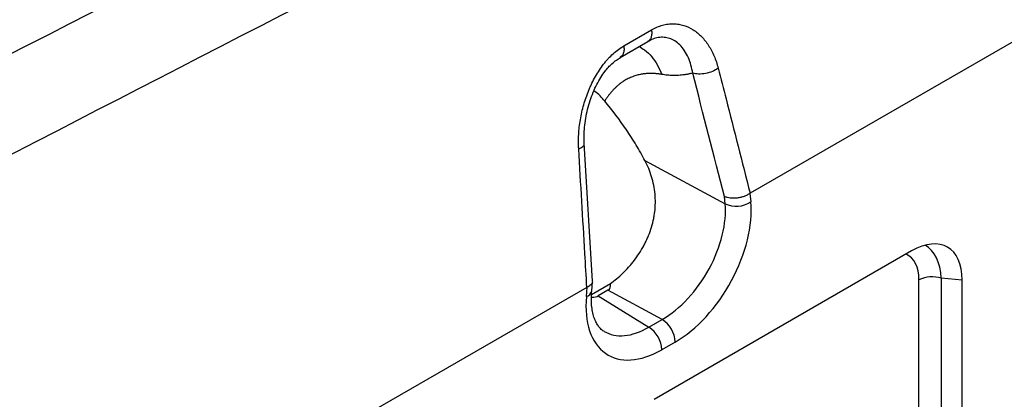
# Model space of a CAD drawing. Units: millimetres. Extents: x 0 to 420, y 0 to 297.
# Drawn here: x 109 to 142, y 53 to 66 of the extents above; entities that cross this region are included whole.
import ezdxf

# ---------------------------------------------------------------- set-up
doc = ezdxf.new("R2010")
doc.units = ezdxf.units.MM

msp = doc.modelspace()

# ---------------------------------------------------------------- linework, layer by layer
at = {"color": 7, "linetype": 'Continuous', "lineweight": 25}
for p, q in [((150.4817, 70.0061), (133.9021, 60.4349)), ((129.6333, 65.4206), (130.5692, 65.962)), ((129.5098, 65.0321), (130.4455, 65.5729)), ((128.5739, 57.4617), (128.2953, 62.1261)), ((130.3474, 61.5384), (133.0547, 60.0816)), ((133.0547, 60.0816), (133.0316, 60.3219)), ((133.8929, 60.429), (133.9204, 60.1423)), ((139.3579, 58.481), (130.6637, 53.462)), ((141.0654, 57.495), (140.36, 57.558)), ((140.36, 57.558), (140.36, 49.4341)), ((128.3858, 57.2504), (111.804, 47.6779)), ((128.3672, 56.9364), (128.3947, 57.255)), ((128.542, 57.0093), (129.1796, 57.3797)), ((128.5479, 57.1377), (128.5742, 57.4417)), ((139.6056, 49.3768), (139.6056, 57.5006)), ((141.0654, 48.5566), (141.0654, 57.495)), ((129.0979, 57.1507), (128.7703, 56.9616)), ((128.7703, 56.9616), (130.476, 55.9053)), ((130.9277, 56.166), (129.0979, 57.1507)), ((130.476, 55.9053), (130.9277, 56.166)), ((131.3696, 55.4006), (130.918, 55.1398))]:
    msp.add_line(p, q, dxfattribs=at)
for centre, radius, start, end in [((133.4333, 60.8856), 0.8887, 244.78075, 303.2355), ((140.0513, 56.6282), 0.9797, 71.63088, 117.06152), ((128.2854, 57.1916), 0.2679, 287.75669, 348.40092), ((129.9585, 55.0961), 0.9605, 2.60548, 57.39452), ((130.4101, 55.3569), 0.9605, 2.60548, 57.39452)]:
    msp.add_arc(centre, radius, start, end, dxfattribs=at)
for centre, major_axis, ratio, start_param, end_param in [((130.9277, 58.6156), (1.5191, 2.5885), 0.5815792, 3.9314977, 5.6069497), ((131.3696, 58.3605), (1.8146, 3.1394), 0.5773814, 3.9275257, 5.6029777), ((139.2353, 56.2969), (1.3366, 2.3153), 0.5399171, 5.5312344, 7.0349932), ((138.6749, 56.3469), (1.0665, 2.3697), 0.5535066, 5.4753923, 6.2234902), ((138.233, 56.6021), (1.0025, 1.7365), 0.5399171, 5.5312344, 6.3521162), ((103.9997, 73.1062), (25.1611, -15.8969), 0.0729542, 6.2448733, 6.3542234), ((130.918, 58.0998), (1.8146, 3.1394), 0.5773814, 2.2520736, 3.9275257), ((105.3749, 73.9001), (23.4552, -16.8855), 0.0773671, 6.1750043, 6.2483443), ((130.476, 58.3549), (1.4861, 2.6076), 0.5731522, 3.1264579, 3.9241736)]:
    msp.add_ellipse(centre, major_axis=major_axis, ratio=ratio, start_param=start_param, end_param=end_param, dxfattribs=at)
for points, knots in [([(94.3283, 57.647), (109.0522, 65.22), (123.7786, 72.7915), (153.2395, 87.9299), (167.9739, 95.4967), (182.7158, 103.0593)], [0, 0, 0, 0, 0.5, 0.5, 1, 1, 1, 1]), ([(184.3371, 100.6878), (169.6056, 93.0704), (154.878, 85.4628), (125.4281, 70.2566), (110.7059, 62.6583), (95.9855, 55.0625)], [0, 0, 0, 0, 0.5, 0.5, 1, 1, 1, 1]), ([(130.5692, 65.962), (130.5736, 65.9153), (130.5822, 65.8219), (130.5567, 65.7052), (130.5113, 65.6183), (130.464, 65.5888), (130.4435, 65.576)], [0, 0, 0, 0, 0.2657312, 0.5314623, 0.7971935, 1, 1, 1, 1]), ([(130.5692, 65.962), (130.6925, 66.0334), (130.8164, 66.0857), (130.9718, 66.1289), (131.0029, 66.1364), (131.0651, 66.1491), (131.0963, 66.1543), (131.1889, 66.1666), (131.2497, 66.1701), (131.3697, 66.1686), (131.4288, 66.1636), (131.5454, 66.1451), (131.6032, 66.1316), (131.7716, 66.0795), (131.8775, 66.0296), (132.0277, 65.934), (132.0763, 65.8987), (132.1705, 65.8212), (132.2156, 65.7796), (132.345, 65.6463), (132.4236, 65.5464), (132.5305, 65.3805), (132.5644, 65.3223), (132.6277, 65.2017), (132.6572, 65.1393), (132.739, 64.9461), (132.7849, 64.8093), (132.8219, 64.6643)], [0, 0, 0, 0, 0.125, 0.125, 0.15625, 0.15625, 0.1875, 0.1875, 0.25, 0.25, 0.3125, 0.3125, 0.375, 0.375, 0.5, 0.5, 0.5625, 0.5625, 0.625, 0.625, 0.75, 0.75, 0.8125, 0.8125, 0.875, 0.875, 1, 1, 1, 1]), ([(130.4416, 65.57), (130.4564, 65.5784), (130.4984, 65.6025), (130.5345, 65.6211), (130.558, 65.6291), (130.5597, 65.6297)], [0, 0, 0, 0, 0.33535107, 0.9518621, 1, 1, 1, 1]), ([(131.9628, 64.4999), (131.9628, 64.4999), (131.947, 64.5934), (131.906, 64.7747), (131.8148, 65.0302), (131.6901, 65.2642), (131.5371, 65.4542), (131.3643, 65.5938), (131.1859, 65.6789), (130.9945, 65.7174), (130.8055, 65.7085), (130.6199, 65.662), (130.5015, 65.601), (130.4446, 65.5716)], [0, 0, 0, 0, 0.0000023, 0.1061655, 0.2138621, 0.333244, 0.4549591, 0.5576491, 0.6623893, 0.753398, 0.84664, 0.9263345, 1, 1, 1, 1]), ([(128.1085, 61.9344), (128.099, 62.0952), (128.0992, 62.2582), (128.1184, 62.588), (128.1372, 62.7549), (128.1802, 63.0084), (128.197, 63.0936), (128.2351, 63.2618), (128.2564, 63.3453), (128.327, 63.5938), (128.3831, 63.757), (128.4654, 63.9574), (128.4825, 63.9973), (128.5179, 64.0768), (128.5363, 64.1164), (128.593, 64.2336), (128.6328, 64.3098), (128.7586, 64.5321), (128.8506, 64.6721), (128.9772, 64.8357), (129.0031, 64.8678), (129.0556, 64.9302), (129.0822, 64.9605), (129.163, 65.0487), (129.2183, 65.1041), (129.332, 65.2075), (129.3903, 65.2557), (129.5101, 65.3444), (129.5714, 65.3848), (129.6333, 65.4206)], [0, 0, 0, 0, 0.125, 0.125, 0.25, 0.25, 0.3125, 0.3125, 0.375, 0.375, 0.5, 0.5, 0.53125, 0.53125, 0.5625, 0.5625, 0.625, 0.625, 0.75, 0.75, 0.78125, 0.78125, 0.8125, 0.8125, 0.875, 0.875, 0.9375, 0.9375, 1, 1, 1, 1]), ([(129.6335, 65.4207), (129.6379, 65.3742), (129.6465, 65.281), (129.6209, 65.1647), (129.5774, 65.0801), (129.5327, 65.0517), (129.5146, 65.0403)], [0, 0, 0, 0, 0.271834, 0.5436681, 0.8155021, 1, 1, 1, 1]), ([(130.1435, 65.3983), (130.2093, 65.3629), (130.3684, 65.2772), (130.5807, 65.0611), (130.7776, 64.7826), (130.8686, 64.5629), (130.913, 64.4559)], [0, 0, 0, 0, 0.19638693, 0.47503357, 0.74411031, 1, 1, 1, 1]), ([(128.2956, 62.122), (128.2929, 62.2102), (128.2873, 62.3895), (128.3033, 62.6719), (128.3416, 62.9689), (128.4041, 63.2711), (128.4887, 63.5671), (128.5939, 63.8501), (128.7165, 64.114), (128.8522, 64.3531), (128.987, 64.548), (129.1137, 64.7028), (129.2409, 64.8279), (129.375, 64.9368), (129.4759, 65.0015), (129.5213, 65.0306)], [0, 0, 0, 0, 0.0817846, 0.1664793, 0.2558197, 0.3448544, 0.4324085, 0.5180644, 0.6012353, 0.6813965, 0.7575497, 0.8146156, 0.8695477, 0.9412733, 1, 1, 1, 1]), ([(132.8219, 64.6644), (132.7662, 64.6236), (132.6993, 64.5866), (132.5532, 64.526), (132.474, 64.5024), (132.3152, 64.472), (132.2357, 64.4652), (132.088, 64.4696), (132.0199, 64.4807), (131.9627, 64.5)], [0, 0, 0, 0, 0.25, 0.25, 0.5, 0.5, 0.75, 0.75, 1, 1, 1, 1]), ([(132.8219, 64.6643), (132.9101, 64.3184), (132.9984, 63.9726), (133.0867, 63.6267), (133.3582, 62.5629), (133.63, 61.4989), (133.9021, 60.4349)], [0, 0, 0, 0, 0.01, 0.01, 0.01, 0.040758957, 0.040758957, 0.040758957, 0.040758957]), ([(130.913, 64.4559), (130.8973, 64.4585), (130.8658, 64.4637), (130.8191, 64.4703), (130.7727, 64.4759), (130.7266, 64.4805), (130.6808, 64.484), (130.6353, 64.4865), (130.5901, 64.488), (130.5451, 64.4884), (130.5005, 64.4878), (130.4562, 64.4862), (130.4122, 64.4835), (130.3685, 64.4798), (130.3251, 64.4751), (130.2819, 64.4694), (130.2391, 64.4626), (130.1576, 64.4476), (130.0399, 64.4186), (129.891, 64.3664), (129.7484, 64.3002), (129.6316, 64.2314), (129.5371, 64.1658), (129.4624, 64.1075), (129.3894, 64.044), (129.3182, 63.9754), (129.2486, 63.9017), (129.1807, 63.8228), (129.1147, 63.7388), (129.0501, 63.6498), (129.0091, 63.5871), (128.9884, 63.5555)], [0, 0, 0, 0, 0.0176813, 0.0353977, 0.0531543, 0.0709564, 0.088809, 0.1067173, 0.1246864, 0.1427211, 0.1608266, 0.1790076, 0.197269, 0.2156155, 0.2340519, 0.2525828, 0.2712127, 0.2899461, 0.3604022, 0.4316513, 0.5039105, 0.577388, 0.620864, 0.6651313, 0.7102266, 0.7561846, 0.8030381, 0.850818, 0.8995535, 0.9492722, 1, 1, 1, 1]), ([(131.9627, 64.5001), (131.9465, 64.496), (131.9144, 64.4878), (131.8659, 64.4766), (131.8177, 64.4664), (131.7697, 64.4572), (131.7218, 64.449), (131.6589, 64.4395), (131.5804, 64.4301), (131.4859, 64.4225), (131.3911, 64.4186), (131.2961, 64.4185), (131.2008, 64.422), (131.1053, 64.4294), (131.0096, 64.4402), (130.9451, 64.4507), (130.913, 64.4559)], [0, 0, 0, 0, 0.05113547, 0.10155722, 0.15127186, 0.20028629, 0.24860769, 0.29624359, 0.38915017, 0.4805114, 0.57039063, 0.6588544, 0.74597251, 0.83181802, 0.91646731, 1, 1, 1, 1]), ([(128.9884, 63.5555), (128.8868, 63.6741), (128.7761, 63.8035), (128.635, 63.8966), (128.6233, 63.9043)], [0, 0, 0, 0, 0.9173918, 1, 1, 1, 1]), ([(130.3474, 61.5384), (130.2551, 61.7137), (130.1568, 61.8886), (130, 62.1504), (129.9461, 62.2376), (129.8366, 62.4098), (129.7807, 62.4951), (129.4958, 62.9177), (129.2508, 63.243), (128.9884, 63.5555)], [0, 0, 0, 0, 0.25, 0.25, 0.375, 0.375, 0.5, 0.5, 1, 1, 1, 1]), ([(128.3858, 57.2504), (128.3633, 57.6329), (128.3407, 58.0154), (128.3181, 58.3979), (128.2485, 59.5766), (128.1787, 60.7554), (128.1085, 61.9344)], [0, 0, 0, 0, 0.01, 0.01, 0.01, 0.040816769, 0.040816769, 0.040816769, 0.040816769]), ([(128.1086, 61.9342), (128.1581, 61.9614), (128.2572, 62.0158), (128.3106, 62.0866), (128.2947, 62.1194), (128.2935, 62.1219)], [0, 0, 0, 0, 0.4803604, 0.9607209, 1, 1, 1, 1]), ([(129.1796, 57.3797), (129.323, 57.4813), (129.4623, 57.5971), (129.6641, 57.7919), (129.7301, 57.8604), (129.827, 57.9689), (129.859, 58.0061), (129.9216, 58.0817), (129.9522, 58.1201), (130.102, 58.3155), (130.211, 58.482), (130.331, 58.704), (130.3542, 58.7491), (130.3988, 58.8408), (130.4201, 58.8873), (130.4807, 59.0273), (130.5166, 59.1218), (130.5795, 59.3135), (130.6063, 59.4106), (130.6394, 59.5583), (130.6492, 59.6079), (130.6663, 59.7078), (130.6737, 59.7583), (130.7037, 60.0101), (130.7064, 60.2096), (130.6795, 60.5066), (130.6653, 60.6055), (130.6266, 60.8016), (130.6024, 60.8978), (130.5159, 61.1809), (130.44, 61.3627), (130.3474, 61.5384)], [0, 0, 0, 0, 0.125, 0.125, 0.1875, 0.1875, 0.21875, 0.21875, 0.25, 0.25, 0.375, 0.375, 0.40625, 0.40625, 0.4375, 0.4375, 0.5, 0.5, 0.5625, 0.5625, 0.59375, 0.59375, 0.625, 0.625, 0.75, 0.75, 0.8125, 0.8125, 0.875, 0.875, 1, 1, 1, 1]), ([(133.8929, 60.429), (133.8645, 60.409), (133.8338, 60.3907), (133.7681, 60.3571), (133.7327, 60.3417), (133.6593, 60.315), (133.6216, 60.3038), (133.5441, 60.2852), (133.504, 60.278), (133.4248, 60.2682), (133.3855, 60.2655), (133.3073, 60.2647), (133.2687, 60.2667), (133.1952, 60.2749), (133.1599, 60.2813), (133.1091, 60.2942), (133.0928, 60.299), (133.0613, 60.3097), (133.046, 60.3156), (133.0316, 60.3219)], [0, 0, 0, 0, 0.125, 0.125, 0.25, 0.25, 0.375, 0.375, 0.5, 0.5, 0.625, 0.625, 0.75, 0.75, 0.875, 0.875, 0.9375, 0.9375, 1, 1, 1, 1]), ([(128.5686, 57.4419), (128.5698, 57.4357), (128.577, 57.3977), (128.5243, 57.3285), (128.4379, 57.2795), (128.3947, 57.255)], [0, 0, 0, 0, 0.08925823, 0.54461187, 1, 1, 1, 1]), ([(128.9642, 55.7631), (128.9626, 55.7639), (128.918, 55.785), (128.853, 55.8448), (128.7623, 55.9503), (128.6871, 56.0792), (128.6227, 56.2377), (128.5732, 56.4281), (128.543, 56.6424), (128.5316, 56.8781), (128.5424, 57.0509), (128.5479, 57.1377)], [0, 0, 0, 0, 0.0056128, 0.1634583, 0.2881078, 0.4047402, 0.5288213, 0.6481209, 0.7654275, 0.882262, 1, 1, 1, 1])]:
    msp.add_open_spline(points, degree=3, knots=knots, dxfattribs=at)
for points in [[(133.0316, 60.3219), (132.6748, 61.7148), (132.3185, 63.1075), (131.9627, 64.5001)], [(133.9021, 60.4349), (133.899, 60.4331), (133.8959, 60.4311), (133.8929, 60.429)], [(128.3947, 57.255), (128.3917, 57.2536), (128.3888, 57.2521), (128.3858, 57.2504)]]:
    msp.add_open_spline(points, degree=3, dxfattribs=at)

doc.saveas('drawing.dxf')
